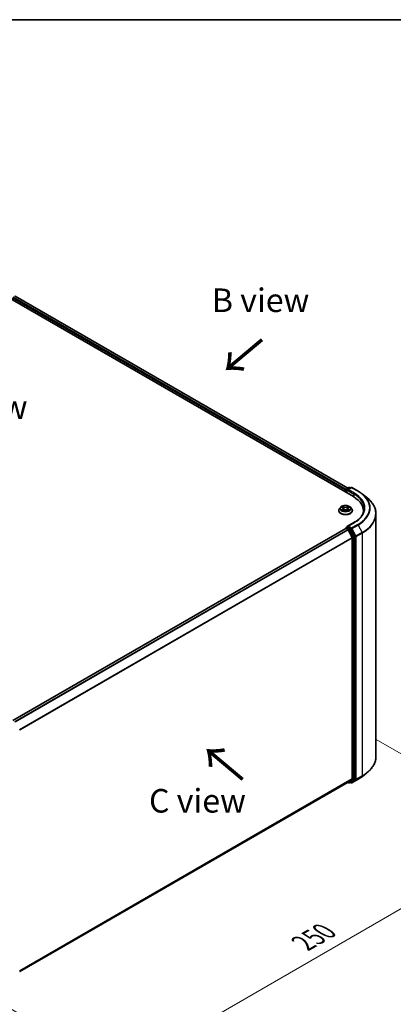
# Model space of a CAD drawing. Units: millimetres. Extents: x 0 to 6762, y 0 to 1546.
# Drawn here: x 51 to 77, y 118 to 187 of the extents above; entities that cross this region are included whole.
import ezdxf

# ---------------------------------------------------------------- set-up
doc = ezdxf.new("R2010")
doc.units = ezdxf.units.MM
doc.header["$LTSCALE"] = 0.666667
doc.layers.get('Defpoints').update_dxf_attribs({"lineweight": 25})
for name, color, linetype, lineweight in [('Border (ISO)', 7, 'Continuous', 35), ('Dimension (ISO)', 7, 'Continuous', 18), ('Symbol (ISO)', 7, 'Continuous', 18), ('Visible (ISO)', 7, 'Continuous', 35), ('Visible Narrow (ISO)', 7, 'Continuous', 25)]:
    doc.layers.add(name, color=color, linetype=linetype, lineweight=lineweight)
doc.styles.add('Note Text (TK)', font='MS PGothic.ttf')
doc.dimstyles.new('Default - Method 1b (TK)', dxfattribs={"dimscale": 0.666667, "dimtxt": 2.5, "dimasz": 2.5, "dimexe": 1, "dimexo": 1.5, "dimgap": 1, "dimtad": 1, "dimtoh": 1, "dimrnd": 1e-08, "dimdsep": 46, "dimtxsty": 'Note Text (TK)', "dimcen": 0.09, "dimdle": 5, "dimclrd": 100, "dimclre": 100, "dimclrt": 7, "dimadec": 1, "dimazin": 1, "dimtfac": 1, "dimtmove": 0, "dimatfit": 3, "dimfxl": 1, "dimtolj": 1, "dimlwd": -1, "dimlwe": -1, "dimarcsym": 0})

# ---------------------------------------------------------------- blocks, each defined once
blk = doc.blocks.new('図面枠 tk図枠')
at = {"layer": 'Border (ISO)'}
blk.add_line((14.5, 289), (405.5, 289), dxfattribs=at)
blk = doc.blocks.new('*D17')
at = {"layer": 'Defpoints', "color": 0}
for p in [(75.007, 136.945), (45.544, 119.935), (57.801, 112.859)]:
    blk.add_point(p, dxfattribs=at)
at = {"layer": 'Dimension (ISO)', "color": 100}
for p, q in [((76.007, 136.368), (87.93, 129.484)), ((85.82, 129.036), (59.244, 113.692)), ((46.544, 119.358), (58.468, 112.474))]:
    blk.add_line(p, q, dxfattribs=at)
for points in [[(85.682, 129.276), (85.959, 128.795), (87.264, 129.869)], [(59.105, 113.933), (59.383, 113.451), (57.801, 112.859)]]:
    blk.add_solid(points, dxfattribs=at)
at = {"layer": 'Dimension (ISO)', "color": 7, "insert": (70.835, 121.939), "char_height": 1.66667, "attachment_point": 4, "rotation": 30, "style": 'Note Text (TK)'}
blk.add_mtext('\\A1;{\\Q-30.000;\\W0.816;\\H0.816x;250}', dxfattribs=at)

msp = doc.modelspace()

# ---------------------------------------------------------------- linework, layer by layer
at = {"layer": 'Visible (ISO)'}
for p, q in [((49.6339, 167.8457), (74.3827, 153.557)), ((74.0008, 154.1563), (50.4438, 167.757)), ((73.8745, 154.0834), (74.0699, 154.1963)), ((74.235, 154.1963), (73.9673, 154.0418)), ((74.1199, 154.1963), (74.1774, 154.1631)), ((74.285, 154.1963), (74.7211, 153.9446)), ((73.8288, 154.0129), (73.8288, 153.8768)), ((73.8495, 153.8648), (73.8495, 154.0401)), ((75.0189, 153.7436), (75.334, 153.4941)), ((73.487, 152.8098), (73.4043, 152.7176)), ((73.5679, 152.82), (73.6389, 152.7775)), ((73.6826, 152.7193), (73.6963, 152.592)), ((73.9749, 152.7193), (73.9613, 152.592)), ((74.0186, 152.7775), (74.0896, 152.82)), ((74.1706, 152.8098), (74.2532, 152.7176)), ((73.3454, 152.5704), (73.3454, 152.5759)), ((73.6519, 152.5673), (73.7258, 152.6085)), ((73.9317, 152.6085), (74.0056, 152.5673)), ((74.3121, 152.5704), (74.3121, 152.5759)), ((75.1003, 152.4386), (75.1003, 152.5568)), ((75.9836, 135.153), (75.9836, 152.3379)), ((50.2821, 137.7135), (73.8391, 151.3141)), ((73.8495, 151.3184), (73.8495, 151.3164)), ((73.8641, 151.3116), (73.989, 151.2396)), ((73.8745, 151.3617), (73.9585, 151.4103)), ((74.4284, 151.7224), (73.9673, 151.4562)), ((74.1774, 151.294), (73.982, 151.4069)), ((74.0161, 151.2092), (74.292, 150.6677)), ((74.4688, 150.7452), (74.2046, 151.2637)), ((74.3002, 150.6369), (74.3002, 133.588)), ((74.4769, 133.5786), (74.4769, 150.7143)), ((75.0189, 133.7473), (75.334, 133.9968)), ((50.7682, 119.9212), (74.014, 133.3422)), ((74.0008, 133.3346), (74.0699, 133.2946)), ((74.292, 133.5666), (74.0161, 133.3437)), ((74.1199, 133.2946), (74.2024, 133.3422)), ((74.235, 133.2946), (74.1774, 133.3278)), ((74.2046, 133.3437), (74.4688, 133.5572)), ((74.285, 133.2946), (74.7211, 133.5463))]:
    msp.add_line(p, q, dxfattribs=at)
for centre, start, end in [((74.0949, 154.153), 60, 120), ((74.26, 154.153), 60, 120), ((73.8995, 154.0401), 120, 180), ((73.8995, 151.3184), 120, 180), ((74.0949, 133.3379), 240, 300), ((74.26, 133.3379), 240, 300)]:
    msp.add_arc(centre, 0.05, start, end, dxfattribs=at)
for centre, major_axis, start_param, end_param in [((73.8641, 154.0333), (-0.025, -0.0433), 4.0083564, 5.4977871), ((74.0173, 154.0129), (-0.0707, 0), 4.712389, 6.2831853), ((73.982, 153.9925), (-0.025, 0.0433), 0.7853982, 2.3561945), ((72.6503, 152.5568), (2.45, 0), 6.1711605, 7.0685835), ((72.6503, 152.2846), (2.5, 0), 0.1529658, 0.2006295), ((73.8641, 151.2708), (-0.025, 0.0433), 5.4977871, 6.2831853), ((74.0173, 151.4273), (-0.0707, 0), 4.712389, 6.2831853), ((73.982, 151.4477), (-0.025, -0.0433), 5.4977871, 6.1236372), ((73.989, 151.1987), (0.025, -0.0433), 1.4801364, 2.3561945), ((74.1774, 151.2532), (0.025, -0.0433), 1.4801364, 2.3561945), ((74.2648, 150.6573), (0.025, -0.0433), 0.7853982, 1.4801364), ((74.4416, 150.7347), (0.025, -0.0433), 0.7853982, 1.4801364), ((73.989, 133.3855), (0.025, -0.0433), 0, 0.0906599), ((74.1774, 133.3856), (0.025, -0.0433), 0, 0.0906599), ((74.2648, 133.6084), (0.025, -0.0433), 0.0906599, 0.7853982), ((74.4416, 133.5991), (0.025, -0.0433), 0.0906599, 0.7853982)]:
    msp.add_ellipse(centre, major_axis=major_axis, ratio=0.5773503, start_param=start_param, end_param=end_param, dxfattribs=at)
for points, knots in [([(74.7211, 153.9446), (74.7427, 153.9321), (74.7639, 153.9195), (74.8057, 153.8938), (74.8263, 153.8807), (74.8667, 153.8543), (74.8866, 153.8409), (74.9256, 153.8137), (74.9448, 153.7999), (74.9824, 153.772), (75.0008, 153.7579), (75.0189, 153.7436)], [3.14159265, 3.14159265, 3.14159265, 3.14159265, 3.17264484, 3.17264484, 3.20369702, 3.20369702, 3.2347492, 3.2347492, 3.26580139, 3.26580139, 3.29685357, 3.29685357, 3.29685357, 3.29685357]), ([(75.9836, 152.3379), (75.9836, 152.4212), (75.9745, 152.5044), (75.9383, 152.6693), (75.9112, 152.7509), (75.8398, 152.9111), (75.7954, 152.9896), (75.6904, 153.1423), (75.6296, 153.2166), (75.493, 153.3596), (75.417, 153.4284), (75.334, 153.4941)], [2.35619449, 2.35619449, 2.35619449, 2.35619449, 2.48222194, 2.48222194, 2.60824939, 2.60824939, 2.73427684, 2.73427684, 2.86030429, 2.86030429, 2.98633174, 2.98633174, 2.98633174, 2.98633174]), ([(73.4043, 152.7176), (73.3968, 152.7093), (73.39, 152.7007), (73.3777, 152.683), (73.3722, 152.6739), (73.3627, 152.6552), (73.3586, 152.6456), (73.3521, 152.6261), (73.3496, 152.6162), (73.3463, 152.5962), (73.3454, 152.5861), (73.3454, 152.5759)], [3.4494242, 3.4494242, 3.4494242, 3.4494242, 3.54493753, 3.54493753, 3.64045085, 3.64045085, 3.73596417, 3.73596417, 3.83147749, 3.83147749, 3.92699082, 3.92699082, 3.92699082, 3.92699082]), ([(74.1706, 152.8098), (74.1501, 152.8327), (74.1241, 152.8527), (74.0629, 152.8871), (74.0272, 152.9013), (73.9505, 152.922), (73.9096, 152.9286), (73.8268, 152.9336), (73.7848, 152.9321), (73.7035, 152.9213), (73.6643, 152.912), (73.5922, 152.886), (73.5594, 152.8693), (73.5147, 152.8373), (73.4998, 152.8241), (73.487, 152.8098)], [1.2629648, 1.2629648, 1.2629648, 1.2629648, 1.5839777, 1.5839777, 1.9184063, 1.9184063, 2.2514838, 2.2514838, 2.5827972, 2.5827972, 2.9145331, 2.9145331, 3.2485111, 3.2485111, 3.4494242, 3.4494242, 3.4494242, 3.4494242]), ([(73.5843, 152.8102), (73.5743, 152.8215), (73.5592, 152.8279), (73.5447, 152.8311), (73.5445, 152.8311), (73.5444, 152.8312)], [0.001902216, 0.001902216, 0.001902216, 0.001902216, 0.032055974, 0.032055974, 0.032394303, 0.032394303, 0.032394303, 0.032394303]), ([(73.5444, 152.8312), (73.5445, 152.8311), (73.5447, 152.831), (73.5461, 152.8305), (73.5475, 152.83), (73.5488, 152.8294)], [-0.0323943032, -0.0323943032, -0.0323943032, -0.0323943032, -0.0320559737, -0.0320559737, -0.0289727583, -0.0289727583, -0.0289727583, -0.0289727583]), ([(73.6369, 152.8839), (73.6368, 152.8839), (73.6368, 152.884), (73.6366, 152.8841), (73.6365, 152.8842), (73.6364, 152.8843)], [-0.00023059908, -0.00023059908, -0.00023059908, -0.00023059908, 0, 0, 0.00033832945, 0.00033832945, 0.00033832945, 0.00033832945]), ([(73.6364, 152.8843), (73.6365, 152.8842), (73.6365, 152.8841), (73.6366, 152.8839), (73.6367, 152.8839), (73.6367, 152.8838)], [-0.00033832945, -0.00033832945, -0.00033832945, -0.00033832945, 0, 0, 0.00024151791, 0.00024151791, 0.00024151791, 0.00024151791]), ([(73.6826, 152.7193), (73.6821, 152.7238), (73.6811, 152.7283), (73.678, 152.7371), (73.6759, 152.7413), (73.6708, 152.7495), (73.6677, 152.7535), (73.6608, 152.761), (73.657, 152.7646), (73.6485, 152.7714), (73.6439, 152.7746), (73.6389, 152.7775)], [0.84730152, 0.84730152, 0.84730152, 0.84730152, 0.98850982, 0.98850982, 1.12971813, 1.12971813, 1.27092643, 1.27092643, 1.41213473, 1.41213473, 1.55334303, 1.55334303, 1.55334303, 1.55334303]), ([(74.0186, 152.7775), (74.0137, 152.7746), (74.009, 152.7714), (74.0006, 152.7646), (73.9967, 152.761), (73.9898, 152.7535), (73.9868, 152.7495), (73.9817, 152.7413), (73.9796, 152.7371), (73.9765, 152.7283), (73.9754, 152.7238), (73.9749, 152.7193)], [3.15904595, 3.15904595, 3.15904595, 3.15904595, 3.30025425, 3.30025425, 3.44146255, 3.44146255, 3.58267086, 3.58267086, 3.72387916, 3.72387916, 3.86508746, 3.86508746, 3.86508746, 3.86508746]), ([(74.0006, 152.8489), (74.01, 152.8618), (74.0153, 152.8752), (74.021, 152.8841), (74.0211, 152.8842), (74.0211, 152.8843)], [0, 0, 0, 0, 0.032055974, 0.032055974, 0.032394303, 0.032394303, 0.032394303, 0.032394303]), ([(74.0211, 152.8843), (74.021, 152.8842), (74.0209, 152.8841), (74.02, 152.8833), (74.0191, 152.8825), (74.0182, 152.8816)], [-0.0323943032, -0.0323943032, -0.0323943032, -0.0323943032, -0.0320559737, -0.0320559737, -0.0289727583, -0.0289727583, -0.0289727583, -0.0289727583]), ([(74.1132, 152.8312), (74.113, 152.8311), (74.1128, 152.8311), (74.1126, 152.831), (74.1124, 152.831), (74.1123, 152.831)], [-0.00033832945, -0.00033832945, -0.00033832945, -0.00033832945, 0, 0, 0.00024151791, 0.00024151791, 0.00024151791, 0.00024151791]), ([(74.1124, 152.8309), (74.1125, 152.8309), (74.1126, 152.831), (74.1129, 152.831), (74.113, 152.8311), (74.1132, 152.8312)], [-0.00023059908, -0.00023059908, -0.00023059908, -0.00023059908, 0, 0, 0.00033832945, 0.00033832945, 0.00033832945, 0.00033832945]), ([(74.3121, 152.5759), (74.3121, 152.5861), (74.3113, 152.5962), (74.3079, 152.6162), (74.3055, 152.6261), (74.2989, 152.6456), (74.2949, 152.6552), (74.2853, 152.6739), (74.2798, 152.683), (74.2675, 152.7007), (74.2607, 152.7093), (74.2532, 152.7176)], [0.78539816, 0.78539816, 0.78539816, 0.78539816, 0.88091149, 0.88091149, 0.97642481, 0.97642481, 1.07193813, 1.07193813, 1.16745145, 1.16745145, 1.26296478, 1.26296478, 1.26296478, 1.26296478]), ([(75.1503, 152.7201), (75.1503, 152.6475), (75.1404, 152.575), (75.1009, 152.431), (75.0713, 152.3597), (74.9925, 152.2197), (74.9433, 152.1511), (74.8263, 152.0185), (74.7585, 151.9546), (74.6058, 151.8332), (74.5208, 151.7757), (74.4284, 151.7224)], [3.92699082, 3.92699082, 3.92699082, 3.92699082, 4.08407045, 4.08407045, 4.24115008, 4.24115008, 4.39822972, 4.39822972, 4.55530935, 4.55530935, 4.71238898, 4.71238898, 4.71238898, 4.71238898]), ([(73.3454, 152.5704), (73.3454, 152.5406), (73.3533, 152.5109), (73.3838, 152.4539), (73.4069, 152.4268), (73.4667, 152.3777), (73.5038, 152.3558), (73.5878, 152.3202), (73.6347, 152.3064), (73.7333, 152.2882), (73.785, 152.2839), (73.888, 152.2848), (73.9394, 152.2902), (74.0368, 152.3101), (74.0828, 152.3247), (74.1649, 152.3619), (74.201, 152.3846), (74.2593, 152.436), (74.2816, 152.4648), (74.3064, 152.5196), (74.3121, 152.545), (74.3121, 152.5704)], [3.9269908, 3.9269908, 3.9269908, 3.9269908, 4.2267014, 4.2267014, 4.5391124, 4.5391124, 4.8636054, 4.8636054, 5.1893334, 5.1893334, 5.5140838, 5.5140838, 5.8384387, 5.8384387, 6.1632728, 6.1632728, 6.4890702, 6.4890702, 6.8129852, 6.8129852, 7.0685835, 7.0685835, 7.0685835, 7.0685835]), ([(73.5451, 152.6093), (73.545, 152.6093), (73.5449, 152.6092), (73.5447, 152.6091), (73.5445, 152.6091), (73.5444, 152.609)], [-0.00023059908, -0.00023059908, -0.00023059908, -0.00023059908, 0, 0, 0.00033832945, 0.00033832945, 0.00033832945, 0.00033832945]), ([(73.5444, 152.609), (73.5445, 152.6091), (73.5447, 152.6091), (73.545, 152.6092), (73.5451, 152.6092), (73.5452, 152.6092)], [-0.00033832945, -0.00033832945, -0.00033832945, -0.00033832945, 0, 0, 0.00024151791, 0.00024151791, 0.00024151791, 0.00024151791]), ([(73.6001, 152.603), (73.6032, 152.6005), (73.6064, 152.5979), (73.6134, 152.5929), (73.6172, 152.5904), (73.6251, 152.5855), (73.6293, 152.583), (73.6382, 152.5783), (73.6428, 152.5759), (73.6505, 152.5723), (73.6534, 152.571), (73.6563, 152.5697)], [4.53491661, 4.53491661, 4.53491661, 4.53491661, 4.60506204, 4.60506204, 4.67520747, 4.67520747, 4.7453529, 4.7453529, 4.81549833, 4.81549833, 4.85637589, 4.85637589, 4.85637589, 4.85637589]), ([(73.6549, 152.5689), (73.6468, 152.5694), (73.6418, 152.5643), (73.6365, 152.5561), (73.6365, 152.556), (73.6364, 152.5559)], [0.002431037, 0.002431037, 0.002431037, 0.002431037, 0.032055974, 0.032055974, 0.032394303, 0.032394303, 0.032394303, 0.032394303]), ([(73.6364, 152.5559), (73.6365, 152.556), (73.6366, 152.5561), (73.6376, 152.5569), (73.6384, 152.5577), (73.6393, 152.5584)], [-0.0323943032, -0.0323943032, -0.0323943032, -0.0323943032, -0.0320559737, -0.0320559737, -0.0289727583, -0.0289727583, -0.0289727583, -0.0289727583]), ([(73.9317, 152.6085), (73.9206, 152.6147), (73.908, 152.6198), (73.8808, 152.6276), (73.8662, 152.6303), (73.8364, 152.6329), (73.8211, 152.6329), (73.7913, 152.6303), (73.7768, 152.6276), (73.7496, 152.6198), (73.7369, 152.6147), (73.7258, 152.6085)], [1.5882496, 1.5882496, 1.5882496, 1.5882496, 1.8954276, 1.8954276, 2.2026055, 2.2026055, 2.5097835, 2.5097835, 2.8169614, 2.8169614, 3.1241394, 3.1241394, 3.1241394, 3.1241394]), ([(74.0012, 152.5697), (74.0042, 152.571), (74.0071, 152.5723), (74.0147, 152.5759), (74.0194, 152.5783), (74.0282, 152.583), (74.0324, 152.5855), (74.0404, 152.5904), (74.0441, 152.5929), (74.0511, 152.5979), (74.0544, 152.6005), (74.0574, 152.603)], [6.13919839, 6.13919839, 6.13919839, 6.13919839, 6.18007596, 6.18007596, 6.25022139, 6.25022139, 6.32036682, 6.32036682, 6.39051225, 6.39051225, 6.46065768, 6.46065768, 6.46065768, 6.46065768]), ([(74.0206, 152.5563), (74.0207, 152.5563), (74.0208, 152.5562), (74.0209, 152.5561), (74.021, 152.556), (74.0211, 152.5559)], [-0.00023059908, -0.00023059908, -0.00023059908, -0.00023059908, 0, 0, 0.00033832945, 0.00033832945, 0.00033832945, 0.00033832945]), ([(74.0211, 152.5559), (74.0211, 152.556), (74.021, 152.5561), (74.0209, 152.5562), (74.0209, 152.5563), (74.0208, 152.5564)], [-0.00033832945, -0.00033832945, -0.00033832945, -0.00033832945, 0, 0, 0.00024151791, 0.00024151791, 0.00024151791, 0.00024151791]), ([(74.0715, 152.6096), (74.0813, 152.6114), (74.0974, 152.6123), (74.1128, 152.6091), (74.113, 152.6091), (74.1132, 152.609)], [0, 0, 0, 0, 0.032055974, 0.032055974, 0.032394303, 0.032394303, 0.032394303, 0.032394303]), ([(74.1132, 152.609), (74.113, 152.6091), (74.1129, 152.6091), (74.1114, 152.6097), (74.11, 152.6102), (74.1087, 152.6106)], [-0.0323943032, -0.0323943032, -0.0323943032, -0.0323943032, -0.0320559737, -0.0320559737, -0.0289727583, -0.0289727583, -0.0289727583, -0.0289727583]), ([(73.9585, 151.4103), (73.9607, 151.4115), (73.9643, 151.4122), (73.9727, 151.4112), (73.9775, 151.4095), (73.982, 151.4069)], [0.038953354, 0.038953354, 0.038953354, 0.038953354, 0.050334548, 0.050334548, 0.061715743, 0.061715743, 0.061715743, 0.061715743]), ([(75.9836, 135.153), (75.9836, 135.0697), (75.9745, 134.9864), (75.9383, 134.8216), (75.9112, 134.7399), (75.8398, 134.5798), (75.7954, 134.5013), (75.6904, 134.3485), (75.6296, 134.2743), (75.493, 134.1313), (75.417, 134.0624), (75.334, 133.9968)], [3.92699082, 3.92699082, 3.92699082, 3.92699082, 4.05301827, 4.05301827, 4.17904572, 4.17904572, 4.30507316, 4.30507316, 4.43110061, 4.43110061, 4.55712806, 4.55712806, 4.55712806, 4.55712806]), ([(74.7211, 133.5463), (74.7427, 133.5588), (74.7639, 133.5714), (74.8057, 133.5971), (74.8263, 133.6101), (74.8667, 133.6366), (74.8866, 133.65), (74.9256, 133.6772), (74.9448, 133.6909), (74.9824, 133.7188), (75.0008, 133.733), (75.0189, 133.7473)], [1.57079633, 1.57079633, 1.57079633, 1.57079633, 1.60184851, 1.60184851, 1.63290069, 1.63290069, 1.66395288, 1.66395288, 1.69500506, 1.69500506, 1.72605724, 1.72605724, 1.72605724, 1.72605724])]:
    msp.add_open_spline(points, degree=3, knots=knots, dxfattribs=at)
for points in [[(73.5488, 152.8294), (73.5553, 152.8268), (73.5618, 152.8236), (73.568, 152.82)], [(74.0182, 152.8816), (74.01, 152.874), (74.0016, 152.8644), (73.9922, 152.8553)], [(74.0896, 152.82), (74.0896, 152.82), (74.0896, 152.82), (74.0896, 152.82)], [(73.6393, 152.5584), (73.6434, 152.5619), (73.6476, 152.5649), (73.6519, 152.5673)], [(74.1087, 152.6106), (74.0961, 152.615), (74.0833, 152.6177), (74.0737, 152.6195)]]:
    msp.add_open_spline(points, degree=3, dxfattribs=at)
at = {"layer": 'Visible Narrow (ISO)'}
for p, q in [((73.8288, 154.0129), (50.2585, 167.6212)), ((73.8633, 154.0746), (50.2939, 167.6824)), ((73.9861, 154.1479), (50.4188, 167.7545)), ((73.8995, 154.0809), (74.0949, 154.1938)), ((74.0173, 154.0537), (74.26, 154.1938)), ((74.0949, 154.1938), (74.1628, 154.1546)), ((74.26, 154.1938), (74.6961, 153.9421)), ((73.8641, 154.0197), (73.982, 153.9516)), ((73.8641, 153.8564), (73.8641, 154.0197)), ((73.9673, 154.0418), (73.8995, 154.0809)), ((73.9466, 154.0129), (74.418, 153.7407)), ((74.4534, 153.802), (74.0173, 154.0537)), ((74.418, 153.7407), (74.418, 153.5362)), ((73.5444, 152.8312), (73.6346, 152.7772)), ((73.7299, 152.8322), (73.6364, 152.8843)), ((73.6653, 152.8553), (73.7241, 152.8225)), ((73.7157, 152.7045), (73.6858, 152.8122)), ((73.7241, 152.8225), (73.7157, 152.7045)), ((74.0211, 152.8843), (73.9277, 152.8322)), ((73.9334, 152.8225), (73.9922, 152.8553)), ((73.9334, 152.8225), (73.9418, 152.7045)), ((73.9717, 152.8122), (73.9418, 152.7045)), ((74.0229, 152.7772), (74.1132, 152.8312)), ((73.6346, 152.663), (73.5444, 152.609)), ((73.5839, 152.6195), (73.6406, 152.6535)), ((73.614, 152.5926), (73.608, 152.6022)), ((73.6364, 152.5559), (73.7299, 152.608)), ((73.6406, 152.6535), (73.6465, 152.5742)), ((73.647, 152.5673), (73.647, 152.5673)), ((73.6472, 152.5644), (73.6472, 152.5644)), ((73.9277, 152.608), (74.0211, 152.5559)), ((74.0103, 152.5644), (74.0103, 152.5644)), ((74.0106, 152.5673), (74.0106, 152.5673)), ((74.0169, 152.6535), (74.0111, 152.5742)), ((74.0169, 152.6535), (74.0737, 152.6195)), ((74.1132, 152.609), (74.0229, 152.663)), ((74.0495, 152.6022), (74.0436, 152.5926)), ((50.2968, 137.705), (73.8641, 151.3116)), ((73.8995, 151.3593), (73.982, 151.4069)), ((74.0949, 151.2464), (73.8995, 151.3593)), ((74.0173, 151.4681), (74.4534, 151.7199)), ((74.26, 151.328), (74.0173, 151.4681)), ((74.6961, 151.5798), (74.26, 151.328)), ((74.2872, 151.2976), (74.7233, 151.5494)), ((74.7233, 151.5494), (74.9991, 151.0079)), ((50.4216, 137.6329), (73.989, 151.2396)), ((50.4615, 137.6099), (74.0161, 151.2092)), ((50.7539, 137.078), (74.292, 150.6677)), ((50.7667, 137.0498), (74.3002, 150.6369)), ((74.0153, 151.2107), (74.0596, 151.1852)), ((74.0596, 151.1852), (74.3237, 150.6667)), ((74.1774, 151.294), (74.0949, 151.2464)), ((74.1221, 151.216), (74.2046, 151.2637)), ((74.3863, 150.6975), (74.1221, 151.216)), ((74.1774, 151.294), (74.2247, 151.2668)), ((74.2247, 151.2668), (74.5005, 150.7253)), ((74.563, 150.7562), (74.2872, 151.2976)), ((74.3237, 150.6667), (74.3237, 133.531)), ((74.4688, 150.7452), (74.3863, 150.6975)), ((74.3945, 150.6667), (74.4769, 150.7143)), ((74.3945, 133.531), (74.3945, 150.6667)), ((74.5005, 150.7253), (74.5005, 133.5404)), ((74.9991, 151.0079), (74.563, 150.7562)), ((74.5712, 150.7253), (75.0073, 150.9771)), ((74.5712, 133.5404), (74.5712, 150.7253)), ((75.0073, 150.9771), (75.0073, 133.7922)), ((50.7682, 120.0018), (74.3002, 133.588)), ((50.7682, 119.9851), (74.292, 133.5666)), ((50.7682, 119.9214), (74.0161, 133.3437)), ((74.0596, 133.3175), (74.0153, 133.3431)), ((74.3237, 133.531), (74.0596, 133.3175)), ((74.1221, 133.2961), (74.3863, 133.5096)), ((74.2046, 133.3437), (74.1221, 133.2961)), ((74.2247, 133.3175), (74.1921, 133.3363)), ((74.5005, 133.5404), (74.2247, 133.3175)), ((74.7233, 133.5478), (74.2872, 133.296)), ((74.2872, 133.296), (74.563, 133.519)), ((74.3863, 133.5096), (74.4688, 133.5572)), ((74.4769, 133.5786), (74.3945, 133.531)), ((74.563, 133.519), (74.9991, 133.7708)), ((75.0073, 133.7922), (74.5712, 133.5404)), ((74.7233, 133.5478), (74.9991, 133.7708))]:
    msp.add_line(p, q, dxfattribs=at)
for centre, major_axis, ratio, start_param, end_param in [((74.0949, 154.153), (-0.025, 0.0433), 0.5773503, 5.4977871, 6.2831853), ((74.0949, 154.153), (0.025, 0.0433), 0.5773503, 0, 0.7853982), ((74.26, 154.153), (-0.025, 0.0433), 0.5773503, 5.4977871, 6.2831853), ((74.26, 154.153), (0.025, 0.0433), 0.5773503, 0, 0.7853982), ((73.8995, 154.0401), (-0.05, 0), 0.5773503, 0, 0.7853982), ((73.8995, 154.0401), (0.025, 0.0433), 0.5773503, 0.7853982, 2.3561945), ((73.8995, 154.0401), (-0.025, 0.0433), 0.5773503, 5.4977871, 6.2831853), ((74.4534, 153.7611), (0.025, 0.0433), 0.5773503, 0.7853982, 2.3561945), ((72.6503, 152.7201), (2.5, 0), 0.5773503, 0, 0.7853982), ((72.6503, 152.7609), (2.55, 0), 0.5773503, 5.4977871, 7.0685835), ((74.6961, 153.9013), (0.025, 0.0433), 0.5773503, 0, 0.7853982), ((72.6503, 152.7609), (2.8932, 0), 0.5773503, 5.4977871, 7.0685835), ((72.6503, 152.7462), (2.9317, 0), 0.5773503, 5.4977871, 6.9133226), ((72.6503, 152.364), (3.3217, 0), 0.5773503, 5.4977871, 6.9133226), ((73.8288, 152.5908), (-0.4779, 0), 0.5773503, 5.8056187, 9.9023446), ((73.8288, 152.7077), (-0.3849, 0), 0.5773503, 5.8056187, 9.9023446), ((73.8288, 152.7201), (-0.3433, 0), 0.5773503, 5.3071026, 5.6884717), ((73.8288, 152.6823), (0.2687, 0), 0.5773503, 2.1762943, 2.4206222), ((73.6346, 152.7704), (0.00428, 0.00715), 0.5873385, 0, 0.7942785), ((73.5322, 152.7201), (0.1424, 0), 0.5773503, 5.5152404, 7.0511302), ((73.5322, 152.7139), (0.1507, 0), 0.5773503, 5.5152404, 6.3450887), ((73.6596, 152.8524), (-0.00681, -0.00481), 0.1849737, 1.043317, 2.4384992), ((73.6376, 152.8178), (0.0353, -0.0705), 0.5476269, 1.2270205, 1.8422764), ((73.6801, 152.8093), (-0.00803, -0.00223), 0.2229178, 3.8515805, 5.2070037), ((73.7099, 152.7016), (-0.00803, -0.00223), 0.2228845, 3.8515738, 5.2026198), ((73.7299, 152.8254), (-0.00406, -0.00728), 0.5671862, 3.9184152, 5.401945), ((73.8288, 152.8851), (0.1507, 0), 0.5773503, 3.9444441, 5.4803339), ((73.8288, 152.8913), (-0.1424, 0), 0.5773503, 0.8028515, 2.3387412), ((73.9277, 152.8254), (0.00406, -0.00728), 0.5671862, 0.8812403, 2.3647701), ((73.9476, 152.7016), (-0.00803, 0.00223), 0.2228845, 4.2221582, 5.5732041), ((74.1253, 152.7201), (-0.1424, 0), 0.5773503, 5.5152404, 7.0511302), ((74.0199, 152.8178), (-0.0353, -0.0705), 0.5476269, 4.4409089, 5.0561648), ((73.9775, 152.8093), (-0.00803, 0.00223), 0.2229178, 4.2177743, 5.5731974), ((74.1253, 152.7139), (-0.1507, 0), 0.5773503, 6.221282, 7.0511302), ((73.8288, 152.6823), (0.2687, 0), 0.5773503, 0.7209705, 0.9652983), ((73.998, 152.8524), (-0.00681, 0.00481), 0.1849737, 0.7030935, 2.0982756), ((74.0229, 152.7704), (-0.00428, 0.00715), 0.5873385, 5.4889069, 6.2831853), ((73.8288, 152.7201), (-0.3433, 0), 0.5773503, 3.7363063, 4.1176753), ((73.8288, 152.5759), (-0.4833, 0), 0.5773503, 0, 3.1415927), ((73.8288, 152.5704), (0.4833, 0), 0.5773503, 3.1415927, 6.2831853), ((73.8288, 152.7201), (0.3433, 0), 0.5773503, 3.7363063, 4.1176753), ((73.5898, 152.6168), (-0.0016, -0.00818), 0.7797536, 4.5269049, 5.922087), ((73.5643, 152.5547), (-0.0263, -0.0627), 0.7122196, 2.6720097, 3.2872655), ((73.614, 152.5995), (-0.00708, -0.00439), 0.7297361, 5.1634453, 5.7754826), ((73.6346, 152.6562), (0.00428, -0.00715), 0.5873385, 0.8637843, 2.3473142), ((73.7299, 152.6012), (-0.00406, 0.00728), 0.5671862, 5.5063628, 6.2831853), ((73.8288, 152.5489), (0.1424, 0), 0.5773503, 0.8028515, 2.3387412), ((73.9277, 152.6012), (0.00406, 0.00728), 0.5671862, 0, 0.7768225), ((74.0229, 152.6562), (-0.00428, -0.00715), 0.5873385, 3.9358711, 5.419401), ((73.8288, 152.7201), (0.3433, 0), 0.5773503, 5.3071026, 5.6884717), ((74.0932, 152.5547), (0.0263, -0.0627), 0.7122196, 2.9959198, 3.6111756), ((74.0436, 152.5995), (-0.00708, 0.00439), 0.7297361, 3.6492954, 4.2613326), ((74.0677, 152.6168), (0.0016, -0.00818), 0.7797536, 0.3610983, 1.7562804), ((72.6503, 152.3379), (3.3333, 0), 0.5773503, 5.4977871, 6.2831853), ((73.8995, 151.3184), (-0.05, 0), 0.5773503, 0, 0.0701236), ((73.8995, 151.3184), (0.025, 0.0433), 0.5773503, 0.7853982, 2.061679), ((73.8995, 151.3184), (-0.025, 0.0433), 0.5773503, 5.4977871, 6.2831853), ((74.26, 151.2872), (0.025, 0.0433), 0.5773503, 0.7853982, 2.3561945), ((74.26, 151.2872), (-0.025, 0.0433), 0.5773503, 4.6217291, 5.4977871), ((74.4534, 151.6791), (-0.025, 0.0433), 0.5773503, 5.4977871, 6.2831853), ((74.6961, 151.5389), (0.025, -0.0433), 0.5773503, 1.4801364, 2.3561945), ((74.0949, 151.2056), (0.025, 0.0433), 0.5773503, 0.7853982, 2.3561945), ((74.0949, 151.2056), (-0.0446, -0.0227), 0.0739221, 0.617421, 2.1882173), ((74.0949, 151.2056), (-0.025, 0.0433), 0.5773503, 4.6217291, 5.4977871), ((74.26, 151.2872), (-0.0446, -0.0227), 0.0739221, 0.617421, 2.1882173), ((74.3591, 150.6871), (0.0446, 0.0227), 0.0739221, 3.7590136, 5.32981), ((74.3591, 150.6871), (-0.05, 0), 0.5773503, 0.7853982, 2.3561945), ((74.3591, 150.6871), (-0.025, 0.0433), 0.5773503, 3.9269908, 4.6217291), ((74.5359, 150.7457), (0.0446, 0.0227), 0.0739221, 3.7590136, 5.32981), ((74.5359, 150.7457), (-0.05, 0), 0.5773503, 0.7853982, 2.3561945), ((74.5359, 150.7457), (-0.025, 0.0433), 0.5773503, 3.9269908, 4.6217291), ((74.9719, 150.9975), (-0.025, 0.0433), 0.5773503, 3.9269908, 4.6217291), ((72.6503, 135.153), (3.3333, 0), 0.5773503, 5.4977871, 6.2831853), ((72.6503, 135.1268), (3.3217, 0), 0.5773503, 5.4977871, 5.6530481), ((74.0949, 133.3379), (-0.025, -0.0433), 0.5773503, 5.4977871, 6.2831853), ((74.0949, 133.3379), (0.0314, -0.0389), 0.8131434, 4.585045, 6.1558413), ((74.0949, 133.3379), (0.025, -0.0433), 0.5773503, 0, 0.0906599), ((74.26, 133.3379), (-0.025, -0.0433), 0.5773503, 5.4977871, 6.2831853), ((74.26, 133.3379), (0.0314, -0.0389), 0.8131434, 4.585045, 6.1558413), ((74.26, 133.3379), (0.025, -0.0433), 0.5773503, 0, 0.0906599), ((74.3591, 133.5514), (0.05, 0), 0.5773503, 3.9269908, 5.4977871), ((74.3591, 133.5514), (0.0314, -0.0389), 0.8131434, 4.585045, 6.1558413), ((74.3591, 133.5514), (0.025, -0.0433), 0.5773503, 0.0906599, 0.7853982), ((74.5359, 133.5608), (0.05, 0), 0.5773503, 3.9269908, 5.4977871), ((74.5359, 133.5608), (0.0314, -0.0389), 0.8131434, 4.585045, 6.1558413), ((74.5359, 133.5608), (0.025, -0.0433), 0.5773503, 0.0906599, 0.7853982), ((74.6961, 133.5896), (0.025, -0.0433), 0.5773503, 0, 0.0906599), ((72.6503, 134.7446), (-2.9317, 0), 0.5773503, 2.3561945, 2.5114554), ((74.9719, 133.8126), (0.025, -0.0433), 0.5773503, 0.0906599, 0.7853982)]:
    msp.add_ellipse(centre, major_axis=major_axis, ratio=ratio, start_param=start_param, end_param=end_param, dxfattribs=at)
msp.add_ellipse((73.8288, 152.7201), major_axis=(0.3569, 0), ratio=0.5773503, dxfattribs=at)
for points in [[(73.6367, 152.8838), (73.6423, 152.875), (73.6476, 152.8617), (73.6569, 152.8489)], [(73.6653, 152.8553), (73.655, 152.8653), (73.6459, 152.8758), (73.6369, 152.8839)], [(73.6569, 152.8489), (73.6654, 152.8372), (73.672, 152.8236), (73.6758, 152.8099)], [(73.6758, 152.8099), (73.6858, 152.774), (73.6957, 152.7381), (73.7057, 152.7022)], [(73.7057, 152.7022), (73.7141, 152.6719), (73.7239, 152.6422), (73.7356, 152.6135)], [(73.7435, 152.617), (73.7327, 152.6454), (73.7235, 152.6747), (73.7157, 152.7045)], [(73.9418, 152.7045), (73.934, 152.6747), (73.9249, 152.6454), (73.914, 152.617)], [(73.9219, 152.6135), (73.9337, 152.6422), (73.9434, 152.6719), (73.9518, 152.7022)], [(73.9518, 152.7022), (73.9618, 152.7381), (73.9717, 152.774), (73.9817, 152.8099)], [(73.9817, 152.8099), (73.9855, 152.8236), (73.9922, 152.8372), (74.0006, 152.8489)], [(74.1123, 152.831), (74.0981, 152.8278), (74.0831, 152.8214), (74.0733, 152.8102)], [(74.0896, 152.82), (74.0969, 152.8243), (74.1047, 152.8279), (74.1124, 152.8309)], [(73.5839, 152.6195), (73.5733, 152.6175), (73.5589, 152.6145), (73.5451, 152.6093)], [(73.5452, 152.6092), (73.5603, 152.6123), (73.5763, 152.6114), (73.5861, 152.6096)], [(73.5861, 152.6096), (73.5913, 152.6086), (73.596, 152.6064), (73.6001, 152.603)], [(74.0208, 152.5564), (74.0156, 152.5643), (74.0107, 152.5694), (74.0027, 152.5689)], [(74.0056, 152.5673), (74.0108, 152.5644), (74.0157, 152.5606), (74.0206, 152.5563)], [(74.0574, 152.603), (74.0615, 152.6064), (74.0663, 152.6086), (74.0715, 152.6096)]]:
    msp.add_open_spline(points, degree=3, dxfattribs=at)

# ---------------------------------------------------------------- block references
at = {"xscale": 0.6666666666666666, "yscale": 0.6666666666666666, "zscale": 0.6666666666666666}
msp.add_blockref('図面枠 tk図枠', (-9.6667, -5.3333), dxfattribs=at)

# ---------------------------------------------------------------- texts
at = {"layer": 'Symbol (ISO)', "color": 7, "char_height": 1.666667, "attachment_point": 5, "line_spacing_factor": 1.5, "style": 'Note Text (TK)'}
for s, insert in [('\\fＭＳ Ｐゴシック|b0|i0;B view', (67.8185, 167.4665)), ('\\fＭＳ Ｐゴシック|b0|i0;E view', (47.948, 159.8997)), ('\\fＭＳ Ｐゴシック|b0|i0;C view', (63.3483, 132.0194))]:
    msp.add_mtext(s, dxfattribs=dict(at, insert=insert))
at = {"layer": 'Symbol (ISO)', "color": 7, "char_height": 2.666667, "attachment_point": 4, "line_spacing_factor": 1.5, "style": 'Note Text (TK)'}
for insert, rotation in [((67.9989, 164.8049), 220), ((66.6933, 133.4792), 140)]:
    msp.add_mtext('\\fＭＳ Ｐゴシック|b0|i0;{\\H2.6667;→}', dxfattribs=dict(at, insert=insert, rotation=rotation))

# ---------------------------------------------------------------- dimensions: what is measured, and where the dimension line sits
at = {"layer": 'Dimension (ISO)', "color": 100}
dim = msp.add_linear_dim(base=(57.801, 112.8586), p1=(75.0073, 136.9453), p2=(45.5445, 119.9349), angle=30, text='{\\Q-30.000;\\W0.816;\\H0.816x;<>}', dimstyle='Default - Method 1b (TK)', override={"dimgap": 1, "dimtoh": 0, "dimdec": 2, "dimlfac": 7.348469, "dimtol": 0, "dimlim": 0, "dimtp": 0, "dimtm": 0, "dimtdec": 2, "dimtofl": 0, "dimatfit": 1}, dxfattribs=at)
dim.commit()
dim.dimension.update_dxf_attribs({"geometry": '*D17', "text_midpoint": (72.5324, 121.3638), "dimtype": 160})

doc.saveas('drawing.dxf')
